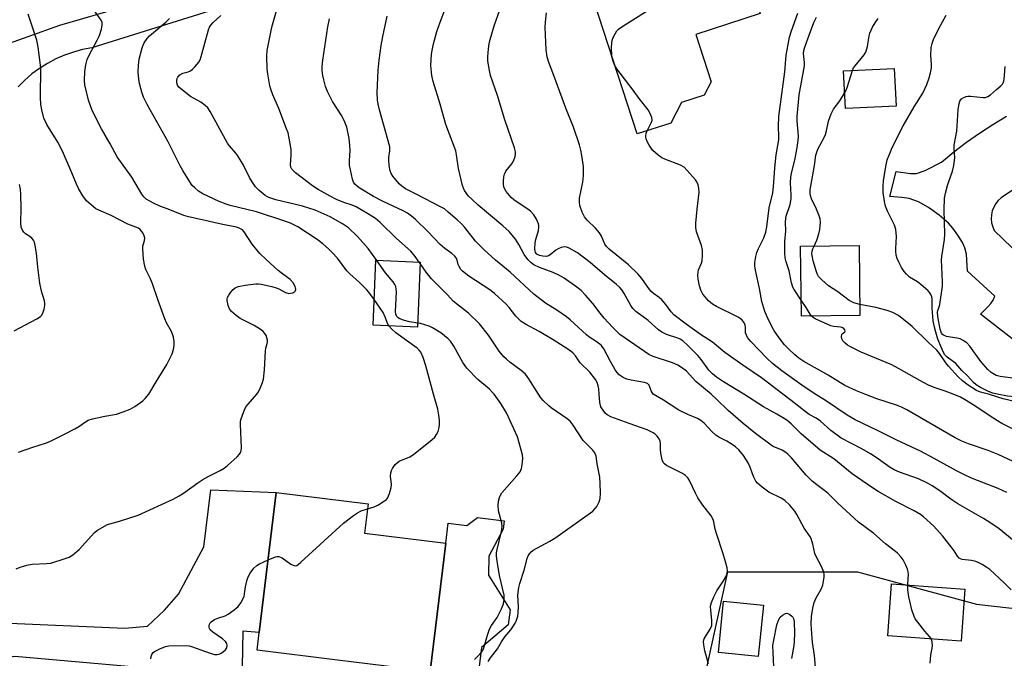
# Model space of a CAD drawing. Units: inches. Extents: x 1309762 to 1315762, y 513448 to 517449.
# Drawn here: x 1310077 to 1310400, y 515913 to 516123 of the extents above; entities that cross this region are included whole.
import ezdxf

# ---------------------------------------------------------------- set-up
doc = ezdxf.new("R2010")
doc.units = ezdxf.units.IN
doc.header["$MEASUREMENT"] = 0
for name, color, linetype in [('BLDG-Footprint', 5, 'Continuous'), ('BLDG-Under Construction', 5, 'Continuous'), ('CULTRL-Pad', 6, 'Continuous'), ('NTRL-Trees', 3, 'Continuous'), ('TRANS-Driveway', 251, 'Continuous'), ('TRANS-Road', 130, 'Continuous'), ('Undefined', 1, 'Continuous')]:
    doc.layers.add(name, color=color, linetype=linetype)

msp = doc.modelspace()

# ---------------------------------------------------------------- linework, layer by layer
at = {"layer": 'BLDG-Footprint'}
for points, elevation in [([(1310290.54, 516088.99), (1310279.58, 516085.42), (1310263.77, 516133.87), (1310262.82, 516136.78), (1310288.29, 516145.09), (1310286.35, 516151.02), (1310289.64, 516152.09), (1310294.51, 516153.68), (1310308.98, 516158.41), (1310319.92, 516124.89), (1310298.82, 516118), (1310303.87, 516102.53), (1310301.53, 516098.16), (1310294.06, 516095.72)], 403.95), ([(1310364.52, 516094.53), (1310347.87, 516093.71), (1310347.26, 516106.11), (1310363.92, 516106.93)], 410.87), ([(1310352.62, 516025.83), (1310333.46, 516025.61), (1310333.19, 516048.57), (1310352.36, 516048.79)], 410.3), ([(1310208.32, 516043.34), (1310207.43, 516022.02), (1310192.8, 516022.63), (1310193.68, 516043.95)], 390.37), ([(1310216.73, 515951.16), (1310211.61, 515909.08), (1310186.48, 515912.14), (1310181.13, 515912.8), (1310154.74, 515916.01), (1310155.44, 515921.79), (1310161.05, 515967.77), (1310191.23, 515964.09), (1310190.06, 515954.41)], 388.3), ([(1310387.13, 515936.09), (1310385.89, 515919.03), (1310361.78, 515920.78), (1310363.02, 515937.84)], 415.8)]:
    msp.add_lwpolyline(points, close=True, dxfattribs=dict(at, elevation=elevation))
at = {"layer": 'BLDG-Under Construction', "elevation": 403.9}
msp.add_lwpolyline([(1310320.96, 515930.84), (1310319.29, 515913.95), (1310306.19, 515915.25), (1310307.87, 515932.14)], close=True, dxfattribs=at)
at = {"layer": 'CULTRL-Pad'}
msp.add_lwpolyline([(1310235.91, 515958.53), (1310235.56, 515955.69), (1310230.82, 515946.91), (1310230.67, 515940.69), (1310237.82, 515929.26), (1310237.22, 515924.39), (1310228.42, 515916.94), (1310226.7, 515902.76), (1310211.07, 515904.67), (1310211.34, 515906.87), (1310211.61, 515909.08), (1310216.74, 515951.16), (1310217.53, 515957.7), (1310223.61, 515956.96), (1310227.13, 515959.6)], close=True, dxfattribs=at)
at = {"layer": 'NTRL-Trees'}
msp.add_lwpolyline([(1310355.44, 515700.57), (1310309.34, 515700.57), (1310305.79, 515736.03), (1310309.34, 515785.69), (1310305.79, 515863.72), (1310302.24, 515909.82), (1310309.34, 515941.74), (1310351.9, 515941.74), (1310390.91, 515931.1), (1310422.83, 515927.56), (1310444.11, 515909.82), (1310454.75, 515888.54), (1310451.2, 515853.07), (1310454.75, 515831.79), (1310458.3, 515810.51), (1310458.3, 515792.78), (1310454.75, 515753.77), (1310432.11, 515726.86), (1310375.5, 515702.8)], close=True, dxfattribs=at)
at = {"layer": 'TRANS-Driveway'}
msp.add_lwpolyline([(1310149.84, 515910.58), (1310149.81, 515909.05), (1310149.78, 515907.43), (1310075.2, 515913.93), (1310068.23, 515912.94), (1310064.58, 515911.17), (1310061.31, 515907.38), (1310062.8, 515934.14), (1310066.87, 515927.26), (1310070.92, 515925.03), (1310111.32, 515923.26), (1310118.74, 515923.94), (1310124.39, 515929.18), (1310128.98, 515934.43), (1310137.3, 515949.93), (1310139.59, 515968.67), (1310161.05, 515967.77), (1310155.44, 515921.79), (1310150.07, 515922.26)], close=True, dxfattribs=at)
at = {"layer": 'TRANS-Road'}
for points in [[(1310406.51, 516015.28), (1310392.21, 516026.29), (1310394.72, 516028.8), (1310395.66, 516029.78), (1310396.4, 516030.92), (1310396.92, 516032.17), (1310387.99, 516040.42), (1310387.62, 516045.96), (1310387.15, 516048.09), (1310386.32, 516049.78), (1310384.85, 516052.16), (1310383.15, 516054.5), (1310381.77, 516056.09), (1310378.7, 516058.77), (1310375.18, 516061.27), (1310371.85, 516063.13), (1310368.83, 516064.22), (1310366.39, 516064.57), (1310362.48, 516064.86), (1310364.52, 516073.05), (1310369.31, 516072.41), (1310371.18, 516072.43), (1310374.07, 516073.44), (1310379.49, 516076.19), (1310383.52, 516079.52), (1310387.67, 516082.69), (1310391.94, 516085.7), (1310396.33, 516088.54), (1310400.83, 516091.2)], [(1310403.4, 516067.38), (1310399.07, 516064.48), (1310398.09, 516063.59), (1310397.26, 516062.56), (1310396.59, 516061.41), (1310396.12, 516060.17), (1310395.85, 516058.87), (1310395.77, 516057.55), (1310395.91, 516056.23), (1310396.25, 516054.95), (1310396.78, 516053.73), (1310405.47, 516045.27)]]:
    msp.add_lwpolyline(points, dxfattribs=at)
for points in [[(1310058.72, 516109.9, 0), (1310090.02, 516121.11, 0), (1310142.84, 516136.48, 0)], [(1310146, 516127.89, 0), (1310100.49, 516113.71, 0), (1310097.45, 516113.11, 0), (1310094.46, 516112.29, 0), (1310091.54, 516111.25, 0), (1310088.7, 516110.01, 0), (1310085.95, 516108.56, 0), (1310083.33, 516106.92, 0), (1310080.82, 516105.09, 0), (1310078.46, 516103.08, 0), (1310076.25, 516100.9, 0)]]:
    msp.add_polyline3d(points, dxfattribs=at)
at = {"layer": 'Undefined'}
msp.add_line((1310208.3, 516042.88, 392), (1310207.99, 516043.36, 392), dxfattribs=at)
for points, elevation in [([(1310154.64, 516000), (1310155.22, 516000.84), (1310155.89, 516002.18), (1310156.52, 516003.85), (1310156.8, 516004.96), (1310157.19, 516008.07), (1310157.5, 516014.23), (1310157.64, 516015.09), (1310158.09, 516016.66), (1310158.17, 516017.19), (1310158.15, 516017.71), (1310157.98, 516018.5), (1310157.72, 516019.26), (1310157.34, 516019.96), (1310156.74, 516020.59), (1310156.05, 516021.14), (1310153.83, 516022.62), (1310149.23, 516024.87), (1310147.84, 516025.88), (1310146.33, 516027.19), (1310145.67, 516028.06), (1310145.29, 516029.1), (1310144.95, 516030.74), (1310144.93, 516031.27), (1310145.05, 516031.78), (1310145.43, 516032.53), (1310146.11, 516033.48), (1310146.87, 516034.38), (1310147.52, 516034.92), (1310148.56, 516035.34), (1310150.84, 516035.81), (1310154.38, 516036.24), (1310155.22, 516036.22), (1310156.1, 516036.09), (1310159.61, 516035.34), (1310161.05, 516034.94), (1310161.84, 516034.61), (1310164.12, 516033.42), (1310165.19, 516033.11), (1310165.71, 516033.13), (1310166.45, 516033.33), (1310166.89, 516033.54), (1310167.23, 516033.83), (1310167.44, 516034.39), (1310167.39, 516034.87), (1310167.22, 516035.36), (1310166.58, 516036.58), (1310165.63, 516037.66), (1310162.6, 516039.88), (1310161.68, 516040.64), (1310157.69, 516044.2), (1310155.65, 516046.21), (1310153.08, 516049.29), (1310150.48, 516053.26), (1310149.91, 516053.91), (1310149.5, 516054.21), (1310148.82, 516054.55), (1310148.01, 516054.78), (1310142.95, 516055.76), (1310136.75, 516057.27), (1310132.27, 516058.24), (1310130.66, 516058.7), (1310125.6, 516060.71), (1310122.83, 516061.71), (1310120.74, 516062.66), (1310118.37, 516064.06), (1310117.55, 516064.78), (1310116.85, 516065.66), (1310113.65, 516071.21), (1310108.86, 516077.86), (1310106.56, 516082.12), (1310103.64, 516087.11), (1310100.64, 516093.16), (1310099.43, 516096.51), (1310098.85, 516098.76), (1310098.23, 516101.58), (1310098.09, 516102.98), (1310098.16, 516105.79), (1310098.57, 516108.11), (1310099.01, 516109.82), (1310099.57, 516111.27), (1310102.24, 516116.17), (1310102.97, 516117.72), (1310103.7, 516119.79), (1310103.92, 516121.18), (1310103.86, 516122.01), (1310103.54, 516122.79), (1310100.32, 516127.39)], 386), ([(1310303.78, 516000), (1310298.84, 516004.23), (1310295.74, 516007.55), (1310294.1, 516008.78), (1310292.87, 516009.5), (1310291.15, 516010.27), (1310284.83, 516012.44), (1310283.38, 516013.08), (1310275.56, 516018.41), (1310273.89, 516019.63), (1310271.4, 516021.98), (1310268.7, 516024.99), (1310267.39, 516026.56), (1310264.96, 516029.82), (1310262.61, 516032.49), (1310261.18, 516034), (1310259.74, 516035.17), (1310255.56, 516038.08), (1310254.03, 516039.02), (1310251.94, 516039.98), (1310247.44, 516041.6), (1310245.64, 516042.5), (1310244.69, 516043.13), (1310243.68, 516044.2), (1310242.43, 516045.87), (1310240.64, 516049.15), (1310239.58, 516050.86), (1310237.47, 516053.36), (1310235.47, 516055.28), (1310227.34, 516062.08), (1310225.23, 516063.98), (1310224.2, 516065.02), (1310222.88, 516066.91), (1310222.47, 516067.66), (1310222.16, 516068.45), (1310220.89, 516074.09), (1310220.26, 516078.6), (1310220, 516079.85), (1310216.68, 516088.48), (1310214.86, 516095.22), (1310212.54, 516102.65), (1310212.1, 516104.64), (1310211.8, 516107.83), (1310211.99, 516111.59), (1310212.53, 516114.5), (1310213.81, 516119), (1310214.81, 516122.08), (1310216.99, 516127.9)], 398), ([(1310271.26, 516110.91), (1310271.09, 516113.78), (1310271.18, 516115.15), (1310271.37, 516116.23), (1310271.64, 516117.02), (1310272.27, 516118.27), (1310272.87, 516119.21), (1310273.43, 516119.84), (1310275.11, 516121.02), (1310288.68, 516129.59)], 404), ([(1310119.18, 516000), (1310121.59, 516004.13), (1310125.07, 516009.76), (1310126.85, 516013.31), (1310127.31, 516014.64), (1310127.53, 516016.1), (1310127.55, 516017.28), (1310127.29, 516018.7), (1310126.64, 516020.6), (1310125.05, 516023.46), (1310124.46, 516024.76), (1310122.27, 516030.75), (1310120.4, 516036.24), (1310119.62, 516038.09), (1310118.26, 516040.99), (1310117.85, 516042.07), (1310117.48, 516044.31), (1310117.19, 516047.73), (1310117.27, 516048.57), (1310117.82, 516050.44), (1310117.91, 516051.22), (1310117.71, 516051.97), (1310117.22, 516052.95), (1310116.41, 516054.05), (1310115.77, 516054.52), (1310112.34, 516055.86), (1310106.89, 516058.67), (1310102.84, 516060.39), (1310101.84, 516060.89), (1310100.23, 516062.11), (1310098.75, 516063.49), (1310097.58, 516065.08), (1310096.08, 516067.49), (1310095.42, 516068.94), (1310093.97, 516072.7), (1310090.9, 516079.76), (1310089.32, 516082.76), (1310085.75, 516088.51), (1310084.76, 516090.58), (1310084.03, 516093.34), (1310083.73, 516095.04), (1310083.68, 516097.38), (1310083.72, 516107.14), (1310082.89, 516113.88), (1310082.69, 516115.04), (1310082.39, 516116.15), (1310079.56, 516124.71)], 384), ([(1310194.11, 516043.93), (1310191.22, 516047.81), (1310187.76, 516051.81), (1310184.8, 516054.56), (1310182.8, 516055.93), (1310178.71, 516058.2), (1310173.76, 516060.41), (1310169.69, 516061.68), (1310160.88, 516063.8), (1310158.95, 516064.41), (1310158.15, 516064.77), (1310157.43, 516065.22), (1310155.46, 516066.82), (1310154.26, 516068.05), (1310153.12, 516069.68), (1310152.28, 516071.14), (1310150.31, 516075.19), (1310148.42, 516078.21), (1310147.72, 516079.16), (1310145.71, 516081.51), (1310145.06, 516082.43), (1310139.36, 516092.73), (1310138.58, 516093.97), (1310137.75, 516094.79), (1310136.3, 516095.81), (1310132.93, 516097.66), (1310129.71, 516100.18), (1310129.09, 516100.78), (1310128.64, 516101.42), (1310128.39, 516102.19), (1310128.36, 516103.03), (1310128.47, 516103.56), (1310128.71, 516104.05), (1310129.43, 516104.82), (1310130.35, 516105.36), (1310132.14, 516105.79), (1310132.87, 516106.1), (1310133.53, 516106.62), (1310134.34, 516107.44), (1310135.63, 516109.01), (1310136.02, 516109.77), (1310136.39, 516110.87), (1310138.83, 516119.62), (1310139.12, 516120.44), (1310139.53, 516121.16), (1310140.28, 516121.95), (1310142.86, 516124.23)], 390), ([(1310207.99, 516043.36), (1310206.69, 516045.2), (1310205.22, 516046.91), (1310200.55, 516051.06), (1310195.11, 516056.35), (1310193.58, 516057.65), (1310191.9, 516058.78), (1310187.23, 516061.47), (1310186, 516062.01), (1310183.19, 516062.92), (1310180.81, 516063.94), (1310178.77, 516065), (1310174.81, 516067.23), (1310172.9, 516068.43), (1310171.5, 516069.45), (1310167.31, 516072.7), (1310166.66, 516073.27), (1310166.16, 516073.85), (1310165.84, 516074.49), (1310165.73, 516075.25), (1310165.91, 516078.48), (1310165.88, 516080.27), (1310165.29, 516084.03), (1310164.92, 516085.75), (1310164.45, 516087.14), (1310161.86, 516093.72), (1310159.86, 516098.22), (1310159.22, 516100.07), (1310158.92, 516101.15), (1310158.23, 516105.11), (1310158.01, 516106.81), (1310157.99, 516110.83), (1310158.1, 516112.84), (1310159.61, 516120.43), (1310161.33, 516126.61)], 392), ([(1310284.79, 516000), (1310284.07, 516001.13), (1310283.45, 516002.94), (1310283.23, 516003.25), (1310282.89, 516003.51), (1310281.89, 516003.84), (1310277.58, 516004.58), (1310276.16, 516004.91), (1310274.91, 516005.47), (1310273.59, 516006.39), (1310272.95, 516007.1), (1310272.32, 516008.04), (1310270.75, 516010.8), (1310268.57, 516014.95), (1310268.08, 516015.65), (1310267.68, 516016.06), (1310266.1, 516017.35), (1310263.71, 516018.88), (1310262.84, 516019.53), (1310257.48, 516024.44), (1310256.34, 516025.39), (1310253.17, 516027.56), (1310249.47, 516029.84), (1310245.56, 516032.84), (1310237.79, 516040.01), (1310233.03, 516044.02), (1310229.31, 516047.38), (1310226.47, 516050.25), (1310222.92, 516054.69), (1310221.83, 516055.93), (1310220.44, 516057.26), (1310217.53, 516059.78), (1310216.23, 516060.79), (1310215.2, 516061.44), (1310206.97, 516065.71), (1310203.5, 516067.4), (1310202.27, 516068.23), (1310201.43, 516069.04), (1310199.32, 516071.52), (1310198.75, 516072.49), (1310198.44, 516073.28), (1310198.14, 516075.02), (1310197.99, 516076.79), (1310198.03, 516077.65), (1310198.36, 516079.85), (1310198.28, 516081.17), (1310194.89, 516093.33), (1310194.46, 516095.17), (1310194.28, 516096.61), (1310194.18, 516098.94), (1310194.5, 516106.34), (1310194.82, 516109.65), (1310195.47, 516114.46), (1310195.98, 516117.34), (1310197.4, 516124.08)], 396), ([(1310314.58, 516000), (1310307.92, 516004.08), (1310305.57, 516005.64), (1310304.23, 516006.72), (1310303.09, 516007.9), (1310300.53, 516011.41), (1310299.44, 516012.71), (1310296.18, 516016.02), (1310294.48, 516017.57), (1310293.69, 516018.1), (1310292.93, 516018.46), (1310289.17, 516019.63), (1310287.67, 516020.37), (1310286.54, 516021.19), (1310283.19, 516024.24), (1310279.11, 516027.2), (1310278.1, 516028.19), (1310277.4, 516029.08), (1310275.23, 516033.1), (1310274.49, 516034.23), (1310273.82, 516035.04), (1310272.74, 516036), (1310268.77, 516039.18), (1310264.08, 516043.24), (1310259.93, 516046.39), (1310257.22, 516047.95), (1310256.46, 516048.27), (1310255.68, 516048.38), (1310254.61, 516048.16), (1310253.57, 516047.74), (1310252.83, 516047.26), (1310250.96, 516045.75), (1310250.46, 516045.46), (1310249.73, 516045.25), (1310248.6, 516045.27), (1310247.46, 516045.54), (1310246.56, 516046), (1310246.16, 516046.5), (1310246.01, 516046.93), (1310245.93, 516047.73), (1310246.05, 516049.68), (1310246.27, 516050.81), (1310247.11, 516053.7), (1310247.28, 516054.83), (1310247.25, 516055.39), (1310247.13, 516055.93), (1310246.48, 516057.49), (1310245.63, 516058.93), (1310244.54, 516060.07), (1310243.62, 516060.76), (1310240.11, 516063), (1310239, 516063.83), (1310238.16, 516064.57), (1310236.47, 516066.58), (1310236.06, 516067.3), (1310235.8, 516068.03), (1310235.68, 516068.83), (1310235.68, 516069.97), (1310235.79, 516071.38), (1310235.95, 516072.21), (1310236.44, 516073.24), (1310238.4, 516075.61), (1310238.98, 516076.52), (1310239.52, 516077.99), (1310239.59, 516078.75), (1310239.53, 516079.52), (1310239.21, 516080.88), (1310236.12, 516090.07), (1310233.63, 516098.03), (1310231.4, 516104.54), (1310231, 516106.22), (1310230.51, 516109.32), (1310230.49, 516110.74), (1310230.74, 516113.3), (1310230.97, 516114.99), (1310231.29, 516116.4), (1310232.58, 516120.88), (1310234.4, 516126.16)], 400), ([(1310327.4, 516000), (1310320.33, 516005.37), (1310314.17, 516009.53), (1310308.34, 516013.76), (1310304.27, 516017.07), (1310300.32, 516019.56), (1310295.56, 516022.97), (1310291.56, 516026.02), (1310290.65, 516027.01), (1310288.89, 516029.43), (1310287.59, 516030.98), (1310286.75, 516031.73), (1310284.85, 516033.05), (1310284.04, 516033.85), (1310282.79, 516035.42), (1310281.09, 516037.98), (1310279.74, 516039.5), (1310276.63, 516042.45), (1310270.36, 516047.64), (1310269.51, 516048.45), (1310268.94, 516049.28), (1310267.84, 516051.83), (1310267.11, 516053), (1310265.86, 516054.52), (1310263.12, 516057.18), (1310262.24, 516058.27), (1310261.51, 516059.78), (1310260.75, 516061.9), (1310260.6, 516062.98), (1310260.64, 516064.34), (1310261.73, 516069.55), (1310261.94, 516071.83), (1310261.94, 516074.69), (1310261.39, 516078.39), (1310261.06, 516080.1), (1310260.59, 516081.82), (1310258.61, 516087.59), (1310256.12, 516093.9), (1310252.21, 516104.58), (1310250.43, 516109.18), (1310249.95, 516110.75), (1310249.66, 516113.06), (1310249.32, 516120.48), (1310249.4, 516122.13), (1310249.73, 516125.1)], 402), ([(1310354.26, 516000), (1310351.59, 516001.08), (1310347.73, 516002.93), (1310342.24, 516006.29), (1310334.26, 516010.73), (1310332.64, 516011.82), (1310331.24, 516012.93), (1310329.31, 516014.75), (1310327.95, 516016.25), (1310325.79, 516018.94), (1310324.41, 516021.06), (1310322.59, 516024.38), (1310321.4, 516027.12), (1310320.47, 516030.39), (1310319.66, 516034.71), (1310318.33, 516040.7), (1310318.14, 516042.12), (1310318.16, 516043.23), (1310318.49, 516045.18), (1310318.85, 516046.53), (1310319.38, 516047.82), (1310321.1, 516051.31), (1310321.74, 516053.23), (1310322.06, 516054.9), (1310322.87, 516061.19), (1310324.03, 516066.1), (1310324.25, 516068.13), (1310324.67, 516074.15), (1310324.92, 516076.51), (1310325.19, 516078.57), (1310326.05, 516083.48), (1310326.08, 516084.44), (1310325.95, 516087.96), (1310326.08, 516091.18), (1310328.02, 516105.82), (1310328.48, 516111.27), (1310329.05, 516114.75), (1310329.58, 516117.15), (1310330.2, 516119.3), (1310332.23, 516125)], 406), ([(1310397.69, 516000), (1310396.25, 516000.39), (1310394.88, 516000.92), (1310392.23, 516002.21), (1310390.83, 516003.13), (1310390, 516003.86), (1310388.02, 516006.03), (1310386.15, 516007.82), (1310384.13, 516010.09), (1310381.25, 516012.18), (1310380.57, 516012.96), (1310380.12, 516013.68), (1310379.39, 516015.23), (1310378.29, 516018.11), (1310377.56, 516020.35), (1310377.1, 516022.06), (1310376.72, 516024.09), (1310376.55, 516025.53), (1310376.43, 516028.1), (1310376.41, 516031.18), (1310376.25, 516032.01), (1310375.95, 516032.79), (1310375.66, 516033.26), (1310375.09, 516033.89), (1310372.69, 516035.99), (1310371.54, 516036.84), (1310368.93, 516038.47), (1310367.9, 516039.38), (1310367.2, 516040.23), (1310366.31, 516041.64), (1310365.53, 516043.1), (1310364.88, 516044.59), (1310364.59, 516045.62), (1310364.41, 516046.95), (1310364.4, 516047.79), (1310364.66, 516051.75), (1310364.41, 516054.08), (1310363.97, 516055.46), (1310361.76, 516060.13), (1310361.1, 516061.7), (1310360.7, 516063.27), (1310360.31, 516066.15), (1310360.32, 516068.13), (1310360.45, 516070.09), (1310361.25, 516075.32), (1310361.63, 516076.89), (1310362.65, 516079.59), (1310363.23, 516080.92), (1310366.84, 516088.04), (1310370.51, 516094.26), (1310373.3, 516098.78), (1310374.58, 516101.69), (1310375.41, 516103.84), (1310375.84, 516105.49), (1310376.12, 516107.16), (1310376.13, 516108.27), (1310375.91, 516111.17), (1310376.09, 516113.76), (1310376.35, 516115.13), (1310376.81, 516116.39), (1310378.53, 516119.97), (1310380.93, 516124.43)], 412), ([(1310193.15, 516031.13), (1310191.42, 516033.55), (1310190.67, 516034.43), (1310188.37, 516036.64), (1310185.15, 516039.51), (1310184.19, 516040.46), (1310181.14, 516044.62), (1310179.44, 516046.57), (1310178.17, 516047.77), (1310176.37, 516049.31), (1310174.42, 516050.78), (1310168.1, 516054.89), (1310166.84, 516055.61), (1310165.75, 516056.09), (1310163.5, 516056.9), (1310154.54, 516059.87), (1310145.95, 516061.98), (1310144.56, 516062.38), (1310142.29, 516063.3), (1310136.95, 516065.75), (1310135.52, 516066.65), (1310134.25, 516067.72), (1310133.47, 516068.5), (1310132.63, 516069.68), (1310130.33, 516073.41), (1310129.47, 516074.94), (1310125.59, 516082.81), (1310118.69, 516095.08), (1310117.48, 516097.44), (1310116.85, 516099.17), (1310116.18, 516101.98), (1310115.94, 516103.39), (1310115.72, 516105.68), (1310115.81, 516107.99), (1310116.07, 516110), (1310117.02, 516113.68), (1310117.3, 516114.5), (1310117.69, 516115.28), (1310118.67, 516116.74), (1310119.46, 516117.61), (1310124.77, 516122.12), (1310125.96, 516123.28)], 388), ([(1310267.07, 516000), (1310266.94, 516001.74), (1310266.74, 516002.78), (1310266.34, 516003.87), (1310265.8, 516004.89), (1310263.95, 516007.23), (1310260.83, 516010.34), (1310259.33, 516012.57), (1310258.36, 516013.57), (1310256.71, 516014.77), (1310251.93, 516017.85), (1310247.4, 516020.55), (1310242.82, 516022.95), (1310241.46, 516023.9), (1310239.68, 516025.62), (1310237.5, 516028.47), (1310236.53, 516029.6), (1310232.7, 516033.06), (1310231.11, 516034.29), (1310224.27, 516038.78), (1310222.16, 516040.37), (1310221.62, 516040.98), (1310221.06, 516041.87), (1310220.76, 516042.59), (1310220.3, 516044.44), (1310219.68, 516045.33), (1310218.64, 516046.21), (1310216.41, 516047.78), (1310214.84, 516049.1), (1310210.84, 516053.4), (1310206.78, 516057.3), (1310205.46, 516058.47), (1310204.1, 516059.4), (1310202.65, 516060.23), (1310196.09, 516063.26), (1310192.92, 516064.86), (1310188.29, 516067.73), (1310187.62, 516068.23), (1310186.87, 516068.95), (1310186.41, 516069.57), (1310186.02, 516070.62), (1310185.11, 516075.19), (1310185.06, 516076.65), (1310185.28, 516079.93), (1310185.22, 516081.64), (1310184.96, 516083.97), (1310184.19, 516087.63), (1310183.58, 516089.26), (1310182.59, 516091.36), (1310179.55, 516096.04), (1310177.82, 516099.39), (1310177.23, 516100.99), (1310176.62, 516103.18), (1310176.32, 516104.57), (1310176.16, 516106.18), (1310176.15, 516107.55), (1310176.37, 516109.61), (1310176.97, 516114.01), (1310178, 516120.51), (1310178.52, 516123.14)], 394), ([(1310333.4, 516030.86), (1310331.03, 516034.37), (1310330.64, 516035.16), (1310330.16, 516036.56), (1310329.41, 516040.52), (1310328.45, 516043.46), (1310328.1, 516044.81), (1310327.99, 516046.27), (1310327.99, 516048.32), (1310328.05, 516050.08), (1310328.31, 516053.65), (1310328.22, 516056.44), (1310328.3, 516057.72), (1310328.46, 516058.45), (1310329.72, 516062.28), (1310330.12, 516064.18), (1310330.14, 516065.42), (1310329.84, 516069.33), (1310329.94, 516071.25), (1310330.15, 516072.39), (1310331.37, 516077.36), (1310332.08, 516080.99), (1310332.42, 516083.25), (1310332.45, 516084.69), (1310332.01, 516089.69), (1310332.01, 516091.09), (1310332.76, 516098.25), (1310334.49, 516107.73), (1310334.5, 516108.82), (1310334.16, 516111.77), (1310334.24, 516112.78), (1310334.43, 516113.61), (1310335.19, 516115.79), (1310337.58, 516121.97), (1310338.45, 516123.77)], 408), ([(1310350.2, 516106.25), (1310350.57, 516107.07), (1310351.05, 516107.79), (1310354.02, 516111.33), (1310354.59, 516112.25), (1310355.12, 516114.15), (1310355.74, 516117.6), (1310355.95, 516118.44), (1310356.81, 516120.48), (1310357.64, 516121.92), (1310358.7, 516123.24)], 410), ([(1310272.24, 516107.9), (1310271.5, 516109.51), (1310271.26, 516110.91)], 404), ([(1310282.78, 516086.46), (1310284.16, 516089.02), (1310284.4, 516089.79), (1310284.29, 516090.79), (1310283.72, 516092.3), (1310283.11, 516093.28), (1310280.13, 516097), (1310278.22, 516099.74), (1310273.95, 516105.36), (1310272.9, 516106.82), (1310272.24, 516107.9)], 404), ([(1310347.62, 516098.81), (1310348.03, 516099.59), (1310348.46, 516100.67), (1310350.2, 516106.25)], 410), ([(1310403.64, 516005.22), (1310398.73, 516005.82), (1310397.39, 516006.2), (1310395.75, 516007.13), (1310394.69, 516008.1), (1310392.41, 516010.78), (1310388.72, 516015.76), (1310387.73, 516016.84), (1310386.56, 516017.68), (1310385.54, 516018.19), (1310384.48, 516018.46), (1310381.12, 516019), (1310380.11, 516019.34), (1310379.74, 516019.65), (1310379.46, 516020.06), (1310379.03, 516021.39), (1310378.23, 516025.52), (1310378.11, 516026.95), (1310378.19, 516027.45), (1310378.71, 516028.64), (1310378.92, 516029.45), (1310379.72, 516035.5), (1310379.73, 516036.94), (1310379.41, 516044.08), (1310379.51, 516045.2), (1310380.4, 516050.82), (1310380.59, 516052.53), (1310380.33, 516060.5), (1310380.46, 516064.31), (1310380.74, 516066), (1310381.39, 516068.47), (1310381.83, 516069.84), (1310383.09, 516073.16), (1310383.53, 516075.08), (1310383.8, 516077.57), (1310383.61, 516080.66), (1310383.63, 516081.77), (1310384.47, 516086.38), (1310384.96, 516093.34), (1310385.21, 516095.41), (1310385.47, 516096.19), (1310386.06, 516096.98), (1310386.78, 516097.42), (1310387.59, 516097.7), (1310388.14, 516097.78), (1310388.96, 516097.76), (1310393.12, 516097.34), (1310393.93, 516097.41), (1310394.62, 516097.67), (1310395.52, 516098.26), (1310397.49, 516100.04), (1310398.93, 516101.22), (1310399.46, 516101.77), (1310399.71, 516102.16), (1310399.94, 516102.77), (1310400.05, 516103.31), (1310400.38, 516107.56)], 414), ([(1310337.6, 516048.62), (1310338.51, 516050.52), (1310339.22, 516052.63), (1310339.49, 516054.07), (1310339.7, 516056.45), (1310339.57, 516057.57), (1310339.14, 516058.9), (1310338.4, 516060.73), (1310336.75, 516064.14), (1310336.44, 516065.19), (1310336.34, 516066.01), (1310336.37, 516067.17), (1310336.51, 516068.33), (1310337.74, 516075.08), (1310338.23, 516078.44), (1310338.49, 516079.47), (1310338.86, 516080.47), (1310340.89, 516084.24), (1310341.36, 516085.27), (1310341.68, 516086.39), (1310342.29, 516089.6), (1310343.19, 516092), (1310344, 516093.51), (1310346.05, 516096.33), (1310347.62, 516098.81)], 410), ([(1310337.92, 516000), (1310333.57, 516002.98), (1310327.06, 516007.71), (1310324, 516010.13), (1310322.15, 516011.84), (1310316.88, 516017.34), (1310315.79, 516018.68), (1310315.37, 516019.39), (1310315.1, 516020.13), (1310315.11, 516022), (1310315, 516022.71), (1310314.55, 516023.71), (1310314.05, 516024.36), (1310313.39, 516024.87), (1310312.64, 516025.29), (1310305.58, 516028.85), (1310304.3, 516029.58), (1310302.99, 516030.71), (1310301.8, 516031.97), (1310301.09, 516032.88), (1310300.43, 516034.17), (1310299.96, 516035.54), (1310299.55, 516037.75), (1310299.43, 516039.13), (1310299.51, 516040), (1310299.71, 516040.86), (1310300.61, 516042.99), (1310300.85, 516043.82), (1310300.99, 516045.57), (1310300.94, 516047.32), (1310300.61, 516048.76), (1310299.04, 516053.28), (1310298.75, 516054.7), (1310298.78, 516056.13), (1310299.2, 516060.72), (1310299.87, 516066.26), (1310299.82, 516067.62), (1310299.59, 516068.67), (1310299.15, 516069.68), (1310298.66, 516070.39), (1310295.98, 516073.47), (1310294.96, 516074.48), (1310293.74, 516075.18), (1310288.64, 516077.1), (1310287.61, 516077.56), (1310286.42, 516078.4), (1310284.69, 516080.02), (1310284.12, 516080.7), (1310283.48, 516081.69), (1310282.77, 516082.97), (1310282.46, 516083.76), (1310282.37, 516084.3), (1310282.39, 516084.84), (1310282.53, 516085.66), (1310282.78, 516086.46)], 404), ([(1310075.03, 516020.86), (1310082.43, 516024.78), (1310083.63, 516025.53), (1310084.01, 516025.9), (1310084.39, 516026.59), (1310084.79, 516027.91), (1310085.05, 516029.28), (1310085.07, 516029.83), (1310084.93, 516030.69), (1310083.97, 516033.82), (1310083.43, 516036.41), (1310082.77, 516041.72), (1310082.32, 516046.25), (1310081.92, 516048.79), (1310081.65, 516049.88), (1310081.3, 516050.61), (1310080.75, 516051.24), (1310080.11, 516051.78), (1310078.72, 516052.68), (1310078.13, 516053.21), (1310077.57, 516054.08), (1310077.31, 516054.81), (1310077.2, 516056.21), (1310077.34, 516061.1), (1310077.19, 516065.51), (1310077.07, 516067.27), (1310076.71, 516068.83)], 382), ([(1310352.58, 516029.42), (1310350.68, 516029.96), (1310349.97, 516030.29), (1310349.17, 516030.8), (1310345.42, 516033.6), (1310342.39, 516035.61), (1310340.13, 516037.56), (1310339.11, 516038.62), (1310338.68, 516039.35), (1310338.39, 516040.15), (1310337.32, 516043.8), (1310336.94, 516045.51), (1310336.9, 516046.08), (1310336.99, 516046.91), (1310337.22, 516047.73), (1310337.6, 516048.62)], 410), ([(1310207.49, 516023.37), (1310204.79, 516023.79), (1310203.12, 516024.16), (1310201.56, 516024.76), (1310201.1, 516025.03), (1310200.64, 516025.48), (1310200.27, 516026.32), (1310200.16, 516027.13), (1310200.46, 516033.64), (1310200.44, 516034.5), (1310200.28, 516035.31), (1310199.96, 516036.02), (1310199.4, 516036.92), (1310196.86, 516039.87), (1310194.11, 516043.93)], 390), ([(1310247.17, 516000), (1310243.96, 516005.1), (1310242.91, 516006.55), (1310241.49, 516007.83), (1310237.71, 516010.58), (1310236.59, 516011.48), (1310235.74, 516012.29), (1310234.19, 516014.09), (1310230.7, 516019.34), (1310227.78, 516023.13), (1310224.19, 516026.62), (1310220.21, 516029.66), (1310219.15, 516030.58), (1310217.3, 516032.65), (1310211.96, 516037.9), (1310210.23, 516040.06), (1310208.3, 516042.88)], 392), ([(1310197.98, 516022.41), (1310197.52, 516023.18), (1310196.91, 516025.08), (1310196.09, 516026.81), (1310193.15, 516031.13)], 388), ([(1310336.8, 516025.65), (1310336.35, 516026.23), (1310334.98, 516028.48), (1310333.4, 516030.86)], 408), ([(1310394.9, 516000), (1310392.27, 516000.73), (1310390.94, 516001.26), (1310388.22, 516003), (1310386.35, 516004.37), (1310384.9, 516005.76), (1310381.73, 516009.26), (1310380.88, 516010.37), (1310378.82, 516013.37), (1310377.92, 516014.44), (1310375.1, 516017.07), (1310369.86, 516022.29), (1310365.28, 516025.84), (1310363.49, 516026.83), (1310361.57, 516027.49), (1310357.91, 516028.45), (1310352.58, 516029.42)], 410), ([(1310383.29, 516000), (1310380.69, 516001.02), (1310377.08, 516002.22), (1310375.19, 516002.99), (1310372.28, 516004.5), (1310365.33, 516008.49), (1310363.12, 516009.68), (1310353.05, 516013.85), (1310349.35, 516015.65), (1310348.6, 516016.11), (1310347.68, 516016.87), (1310347.08, 516017.52), (1310346.69, 516018.22), (1310346.56, 516018.94), (1310346.68, 516019.6), (1310346.86, 516019.86), (1310347.66, 516020.46), (1310347.85, 516020.73), (1310347.69, 516021.18), (1310347.22, 516021.64), (1310346.8, 516021.88), (1310346.29, 516022.03), (1310344.13, 516022.22), (1310343.16, 516022.48), (1310338.02, 516024.8), (1310337.3, 516025.22), (1310336.8, 516025.65)], 408), ([(1310212.68, 516000), (1310210.16, 516009.37), (1310209.26, 516012.1), (1310208.46, 516013.81), (1310207.93, 516014.49), (1310207.29, 516015.1), (1310200.32, 516020.21), (1310198.84, 516021.5), (1310197.98, 516022.41)], 388), ([(1310232.53, 516000), (1310232.02, 516000.63), (1310231, 516001.66), (1310227.27, 516004.86), (1310223.61, 516008.58), (1310222.34, 516010.48), (1310219.34, 516015.83), (1310218.23, 516017.39), (1310217.47, 516018.2), (1310215.05, 516020.19), (1310212.28, 516021.83), (1310211.21, 516022.31), (1310209.82, 516022.79), (1310208.41, 516023.2), (1310207.49, 516023.37)], 390), ([(1310075.6, 515942.74), (1310076.94, 515943.3), (1310079.18, 515943.89), (1310080.88, 515944.24), (1310085.58, 515944.45), (1310087.02, 515944.62), (1310091.44, 515945.99), (1310093.06, 515946.59), (1310094.3, 515947.35), (1310096.36, 515949.03), (1310101.41, 515954.69), (1310102.33, 515955.41), (1310103.84, 515956.33), (1310105.68, 515957.24), (1310109.6, 515958.35), (1310115.72, 515960.38), (1310127.18, 515965.61), (1310129.16, 515966.64), (1310130.61, 515967.5), (1310135.28, 515970.91), (1310136.95, 515972.02), (1310138.94, 515973.15), (1310142.66, 515975.02), (1310143.94, 515975.75), (1310145.08, 515976.68), (1310148.16, 515979.5), (1310148.96, 515980.34), (1310149.39, 515981.05), (1310149.54, 515981.54), (1310149.63, 515982.38), (1310149.27, 515990.03), (1310149.33, 515991.14), (1310149.51, 515991.96), (1310150.34, 515994.35), (1310151.09, 515995.87), (1310151.82, 515996.8), (1310154.64, 516000)], 386), ([(1310076.46, 515981.02), (1310081.14, 515982.67), (1310085.32, 515983.96), (1310086.65, 515984.49), (1310091.3, 515986.76), (1310094.95, 515988.67), (1310096.21, 515989.44), (1310098.39, 515990.98), (1310099.31, 515991.46), (1310100.71, 515991.89), (1310104.74, 515992.82), (1310108.59, 515993.5), (1310110.82, 515994.25), (1310113.03, 515995.11), (1310114.56, 515996), (1310117.25, 515997.85), (1310118.04, 515998.59), (1310119.18, 516000)], 384), ([(1310191.04, 515962.46), (1310193.16, 515963.11), (1310194.42, 515963.65), (1310196.59, 515965), (1310197.22, 515965.53), (1310197.56, 515965.95), (1310198.26, 515967.47), (1310198.8, 515969.36), (1310198.82, 515970.37), (1310198.52, 515973.12), (1310198.63, 515974.19), (1310198.88, 515974.96), (1310199.21, 515975.67), (1310200.11, 515976.98), (1310200.69, 515977.54), (1310201.39, 515978.01), (1310204.84, 515979.53), (1310206.09, 515980.25), (1310212.24, 515985.15), (1310213.07, 515985.95), (1310213.68, 515986.81), (1310214.15, 515987.75), (1310214.52, 515989.06), (1310214.68, 515990.13), (1310214.66, 515991.47), (1310214.46, 515993.12), (1310214.07, 515995.13), (1310212.68, 516000)], 388), ([(1310226.16, 515912.97), (1310227.97, 515914.81), (1310228.73, 515915.82), (1310229.17, 515916.84), (1310230.35, 515921.01), (1310231, 515922.91), (1310231.69, 515924.14), (1310233.56, 515926.78), (1310234.96, 515929.64), (1310235.59, 515931.22), (1310235.87, 515932.64), (1310235.84, 515934.1), (1310234.28, 515940.52), (1310233.64, 515944.58), (1310233.36, 515946.92), (1310233.37, 515948.02), (1310233.52, 515949.1), (1310234.95, 515955.01), (1310235.21, 515956.7), (1310235.1, 515957.74), (1310234.03, 515961.81), (1310233.91, 515963.49), (1310233.97, 515964.88), (1310234.35, 515966.18), (1310234.7, 515966.92), (1310235.15, 515967.61), (1310240.05, 515973.22), (1310241.11, 515974.6), (1310241.58, 515975.66), (1310241.8, 515976.83), (1310241.98, 515978.91), (1310241.88, 515980.08), (1310240.84, 515984.09), (1310240.22, 515986.07), (1310236.63, 515993.86), (1310234.72, 515997.02), (1310232.53, 516000)], 390), ([(1310230.65, 515912.27), (1310231.37, 515913.55), (1310233.64, 515916.46), (1310234.94, 515918.73), (1310236.1, 515920.43), (1310238.05, 515922.73), (1310238.74, 515923.65), (1310239.51, 515924.86), (1310239.85, 515925.6), (1310240.3, 515927.16), (1310240.46, 515928.29), (1310240.53, 515930.36), (1310240.4, 515934.11), (1310240.66, 515936.55), (1310241.03, 515937.95), (1310242.44, 515942.25), (1310243.46, 515946.14), (1310243.76, 515946.94), (1310244.16, 515947.68), (1310244.71, 515948.3), (1310245.41, 515948.8), (1310250.8, 515951.79), (1310252.8, 515953.06), (1310256.69, 515955.74), (1310264.94, 515961.68), (1310265.79, 515962.47), (1310266.27, 515963.17), (1310267.03, 515964.7), (1310267.39, 515965.78), (1310267.5, 515967.53), (1310267.42, 515970.68), (1310267.29, 515972.77), (1310266.43, 515977.13), (1310266.06, 515979.66), (1310265.62, 515980.82), (1310264.95, 515981.7), (1310262.62, 515983.97), (1310261.85, 515984.84), (1310258.55, 515989.9), (1310257.56, 515991.13), (1310256.57, 515991.95), (1310251.34, 515995.54), (1310250.48, 515996.2), (1310248.62, 515997.95), (1310247.94, 515998.8), (1310247.17, 516000)], 392), ([(1310302.99, 515911.55), (1310301.74, 515915.81), (1310301.39, 515917.81), (1310301.34, 515918.93), (1310301.45, 515919.46), (1310301.66, 515919.97), (1310303.46, 515922.93), (1310304, 515924.16), (1310304.09, 515924.94), (1310304.08, 515925.75), (1310303.64, 515930.32), (1310303.68, 515930.89), (1310303.9, 515931.68), (1310304.69, 515933.49), (1310305.71, 515935.52), (1310307.91, 515938.78), (1310308.65, 515940.05), (1310308.98, 515940.85), (1310309.14, 515941.96), (1310309.05, 515943.1), (1310308.56, 515945.06), (1310307.8, 515947.7), (1310305.54, 515954.36), (1310305.17, 515955.76), (1310304.74, 515958.2), (1310304.51, 515958.96), (1310303.84, 515960.12), (1310301.1, 515963.57), (1310299.44, 515966.02), (1310298.63, 515967.53), (1310296.76, 515971.69), (1310296.15, 515972.63), (1310295.36, 515973.39), (1310294.45, 515974.03), (1310289.2, 515976.68), (1310288.5, 515977.14), (1310288.12, 515977.51), (1310287.69, 515978.47), (1310287.25, 515980.7), (1310287.14, 515981.84), (1310287.19, 515983.81), (1310287.1, 515984.62), (1310286.78, 515985.38), (1310286.11, 515986.3), (1310285.48, 515986.86), (1310284.78, 515987.32), (1310282.76, 515988.38), (1310276.85, 515990.4), (1310270.9, 515992.62), (1310269.68, 515993.22), (1310269.07, 515993.79), (1310268.53, 515994.46), (1310267.63, 515995.92), (1310267.28, 515997.25), (1310267.07, 516000)], 394), ([(1310338.1, 515910.49), (1310337.7, 515914.34), (1310337.07, 515918.52), (1310336.93, 515919.94), (1310336.66, 515924.53), (1310336.81, 515927.04), (1310337.19, 515929.85), (1310337.66, 515931.73), (1310338.27, 515933.22), (1310339.89, 515936.04), (1310340.45, 515937.4), (1310340.97, 515940.03), (1310340.97, 515940.89), (1310340.79, 515941.68), (1310340.05, 515943.48), (1310338.34, 515946.74), (1310337.88, 515947.76), (1310337.2, 515950.86), (1310336.61, 515952.68), (1310336.2, 515953.42), (1310334.34, 515956.07), (1310331.97, 515960.56), (1310331.34, 515961.6), (1310329.7, 515963.64), (1310328.02, 515965.12), (1310326.81, 515965.87), (1310322.73, 515967.89), (1310320.58, 515969.47), (1310319.04, 515970.83), (1310318.52, 515971.52), (1310317.85, 515972.79), (1310317.4, 515973.86), (1310316.67, 515976.08), (1310315.95, 515977.55), (1310314.48, 515979.87), (1310312.86, 515981.77), (1310311.85, 515982.72), (1310310.43, 515983.71), (1310308.94, 515984.61), (1310306.31, 515985.96), (1310305.33, 515986.61), (1310304.05, 515987.82), (1310301.52, 515990.54), (1310300.47, 515991.39), (1310299.28, 515992.04), (1310296.11, 515993.32), (1310293.19, 515994.78), (1310288.15, 515998.02), (1310284.79, 516000)], 396), ([(1310368.4, 515937.45), (1310368.55, 515939.44), (1310368.57, 515940.92), (1310368.5, 515941.79), (1310368.29, 515942.61), (1310367.75, 515943.91), (1310366.84, 515945.68), (1310366.17, 515946.59), (1310365.01, 515947.82), (1310364.39, 515948.38), (1310361.06, 515950.88), (1310357.22, 515954.36), (1310352.18, 515958.09), (1310345.36, 515964.31), (1310342.27, 515967.44), (1310341.15, 515968.34), (1310338.5, 515970.25), (1310337.02, 515971.48), (1310335.03, 515973.51), (1310330.22, 515979.15), (1310329.01, 515980.36), (1310328.33, 515980.88), (1310327.09, 515981.61), (1310324.21, 515982.91), (1310323.48, 515983.33), (1310318.38, 515987.17), (1310314.37, 515990.37), (1310309.36, 515994.64), (1310305.58, 515998.36), (1310303.78, 516000)], 398), ([(1310402.28, 515935.84), (1310400.04, 515938.16), (1310395.27, 515942.5), (1310394.35, 515943.2), (1310392.81, 515944.11), (1310391.49, 515944.79), (1310390.68, 515945.1), (1310389.28, 515945.42), (1310386.23, 515945.81), (1310385.73, 515945.98), (1310385.28, 515946.27), (1310384.74, 515946.89), (1310383.65, 515948.58), (1310382.65, 515949.97), (1310379.82, 515953.56), (1310376.97, 515956.74), (1310373.5, 515959.84), (1310372.54, 515960.51), (1310370.51, 515961.71), (1310364.4, 515964.82), (1310358.6, 515968.08), (1310356.76, 515969.26), (1310350.13, 515973.86), (1310344.05, 515978.82), (1310339.59, 515981.69), (1310333.39, 515987.01), (1310330.09, 515990.28), (1310328.62, 515991.52), (1310325.43, 515993.5), (1310320.98, 515995.9), (1310314.58, 516000)], 400), ([(1310405.17, 515950.29), (1310398.34, 515955.85), (1310395.67, 515957.76), (1310393.24, 515959.28), (1310384.75, 515964.02), (1310382.49, 515965.59), (1310378.87, 515968.36), (1310376.37, 515969.99), (1310374.81, 515970.86), (1310371.84, 515972.25), (1310365.69, 515974.39), (1310363.88, 515975.19), (1310362.64, 515975.94), (1310358.01, 515979.25), (1310356.09, 515980.51), (1310353.29, 515982.08), (1310346.53, 515985.58), (1310343.14, 515988.15), (1310339.67, 515991.2), (1310338.28, 515992.15), (1310335.98, 515993.39), (1310335.08, 515993.97), (1310330.06, 515998), (1310327.4, 516000)], 402), ([(1310400.88, 515967.72), (1310398.06, 515969.14), (1310389.25, 515972.51), (1310386.94, 515973.54), (1310384.35, 515974.89), (1310377.08, 515978.95), (1310372.5, 515981.37), (1310364.74, 515984.94), (1310358.61, 515988.04), (1310351.15, 515991.6), (1310348.48, 515993.13), (1310341, 515998.13), (1310337.92, 516000)], 404), ([(1310409.49, 515974.86), (1310398.06, 515980.23), (1310394.79, 515981.6), (1310388.33, 515983.69), (1310386.11, 515984.59), (1310383.93, 515985.75), (1310368.11, 515994.85), (1310366.3, 515995.82), (1310364.67, 515996.48), (1310358.24, 515998.55), (1310354.26, 516000)], 406), ([(1310403.43, 515988.37), (1310399.29, 515990.44), (1310397.78, 515991.29), (1310395.1, 515992.99), (1310390.39, 515996.21), (1310386.97, 515998.34), (1310385.66, 515999.02), (1310383.29, 516000)], 408), ([(1310405.67, 515997.03), (1310399.69, 515998.53), (1310397.97, 515999.01), (1310394.9, 516000)], 410), ([(1310412.13, 516000), (1310410.03, 515999.55), (1310408.82, 515999.37), (1310403.53, 515999.17), (1310401.11, 515999.39), (1310397.69, 516000)], 412), ([(1310158.35, 515945.66), (1310160.84, 515946.69), (1310161.39, 515946.79), (1310161.92, 515946.76), (1310162.93, 515946.31), (1310165.86, 515944.31), (1310166.58, 515943.9), (1310167.29, 515943.73), (1310167.75, 515943.87), (1310168.2, 515944.16), (1310169.09, 515944.91), (1310183.14, 515957.7), (1310186.44, 515960.28), (1310187.66, 515961.14), (1310188.91, 515961.74), (1310191.04, 515962.46)], 388), ([(1310119.87, 515913.21), (1310119.93, 515913.94), (1310120.2, 515914.67), (1310120.62, 515915.31), (1310121.04, 515915.64), (1310122.8, 515916.52), (1310124.66, 515917.24), (1310125.77, 515917.47), (1310131.56, 515917.59), (1310132.41, 515917.5), (1310133.26, 515917.29), (1310139.38, 515915.02), (1310140.8, 515914.64), (1310141.67, 515914.63), (1310142.5, 515914.81), (1310143, 515915.08), (1310143.7, 515915.6), (1310144.33, 515916.19), (1310144.8, 515916.86), (1310144.94, 515917.53), (1310144.78, 515918.21), (1310144.34, 515918.84), (1310143.34, 515919.8), (1310140.19, 515921.98), (1310139.36, 515922.72), (1310139.11, 515923.16), (1310138.99, 515923.62), (1310138.97, 515924.1), (1310139.08, 515924.56), (1310139.32, 515924.96), (1310139.67, 515925.32), (1310140.73, 515926.09), (1310141.84, 515926.55), (1310144.27, 515927.33), (1310145.3, 515927.8), (1310147.22, 515929.23), (1310148.55, 515930.42), (1310149.41, 515931.59), (1310150.45, 515933.67), (1310150.66, 515934.51), (1310150.94, 515936.85), (1310151.38, 515938.74), (1310151.82, 515940.05), (1310152.52, 515941.3), (1310153.69, 515942.93), (1310154.64, 515943.81), (1310155.57, 515944.38), (1310158.35, 515945.66)], 388), ([(1310376.12, 515919.74), (1310375.55, 515920.57), (1310374.02, 515922.31), (1310371.67, 515925.22), (1310370.84, 515926.37), (1310370.45, 515927.13), (1310369.73, 515929.28), (1310368.72, 515933.55), (1310368.39, 515935.85), (1310368.4, 515937.45)], 398), ([(1310324.47, 515908.35), (1310324.13, 515915.15), (1310324.12, 515917.52), (1310324.37, 515919.27), (1310325.38, 515924.36), (1310325.9, 515925.89), (1310326.44, 515926.84), (1310327.27, 515927.57), (1310328.23, 515928.05), (1310328.71, 515928.13), (1310329.18, 515928.01), (1310329.64, 515927.76), (1310330.29, 515927.25), (1310330.65, 515926.84), (1310330.89, 515926.42), (1310331.12, 515925.42), (1310331.2, 515921.56), (1310331.12, 515919.01), (1310330.96, 515917.59), (1310330.25, 515913.31)], 396), ([(1310375.77, 515911.78), (1310375.98, 515914.4), (1310376.53, 515917.37), (1310376.42, 515918.82), (1310376.12, 515919.74)], 398)]:
    msp.add_lwpolyline(points, dxfattribs=dict(at, elevation=elevation))

doc.saveas('drawing.dxf')
